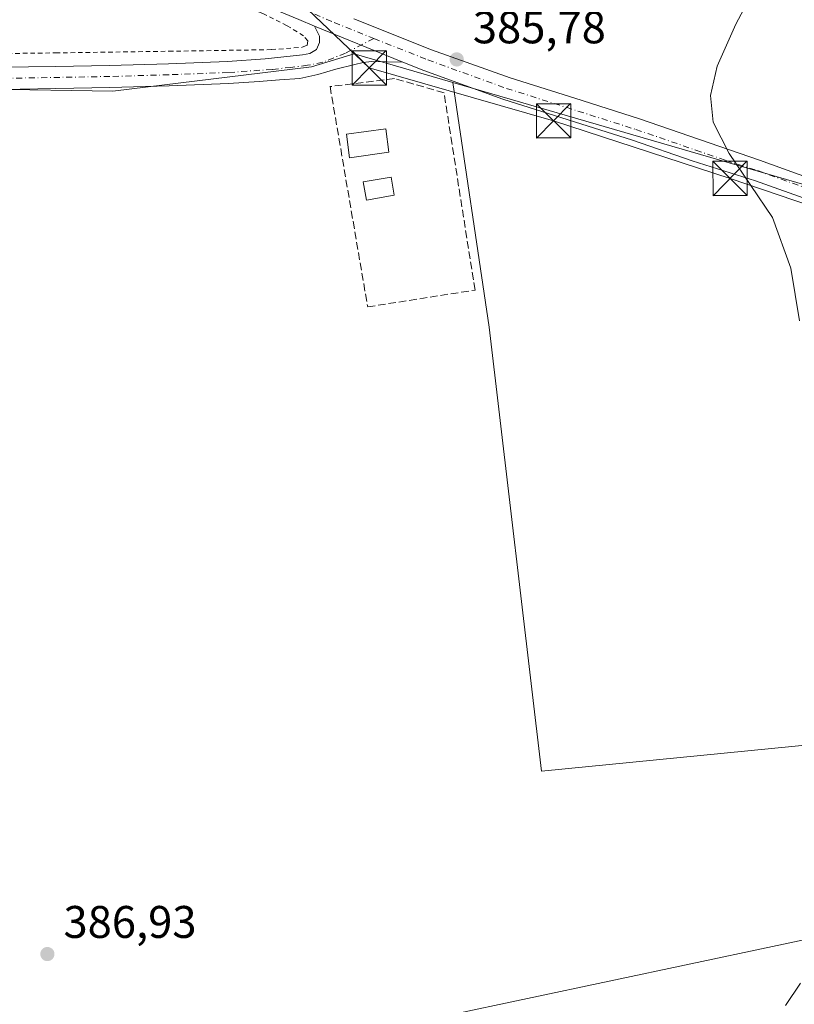
# Model space of a CAD drawing. Units: metres. Extents: x 598153 to 601646, y 4662033 to 4664395.
# Drawn here: x 598954 to 599124, y 4663359 to 4663575 of the extents above; entities that cross this region are included whole.
import ezdxf

# ---------------------------------------------------------------- set-up
doc = ezdxf.new("R2010")
doc.units = ezdxf.units.M
doc.header["$MEASUREMENT"] = 0
for name, pattern in [('DGN Style 2', [1.6480167562047852, 0.988810053722871, -0.6592067024819142]), ('DGN Style 3', [2.307223458686699, 1.648016756204785, -0.6592067024819142]), ('DGN Style 4', [2.6384748266838614, 1.318413404963828, -0.6592067024819142, 0.001648016756204785, -0.6592067024819142])]:
    doc.linetypes.add(name, pattern=pattern)
for name, color, linetype, lineweight in [('Comarca CxS', 21, 'Continuous', 0), ('Comunidad Autónoma CxS', 142, 'Continuous', 0), ('Cultivos herbáceos CxS', 92, 'Continuous', 0), ('Cultivos leñosos CxS', 92, 'Continuous', 0), ('Curva de nivel normal', 30, 'Continuous', 0), ('Edificación ligera Cxs', 1, 'Continuous', 0), ('Estanque Cxs', 5, 'Continuous', 0), ('Huerta CxS', 92, 'Continuous', 0), ('Instalación recreativa', 7, 'Continuous', 0), ('Municipio CxS', 4, 'Continuous', 0), ('Muro lineal', 1, 'DGN Style 3', 13), ('Pista no pavimentada Cxs', 111, 'Continuous', 0), ('Pista no pavimentada eje', 91, 'DGN Style 4', 0), ('Pista pavimentada Cxs', 135, 'Continuous', 0), ('Pista pavimentada eje', 135, 'DGN Style 4', 0), ('Provincia CxS', 1, 'Continuous', 0), ('Punto de cota en terreno', 7, 'Continuous', 0), ('Rótulo de punto de cota en terreno', 7, 'Continuous', 0), ('Tendido', 6, 'Continuous', 0), ('Torre de tendido puntual', 7, 'Continuous', 0), ('Valla', 7, 'DGN Style 2', 0)]:
    doc.layers.add(name, color=color, linetype=linetype, lineweight=lineweight)
doc.styles.add('Style-Arial', font='txt')

# ---------------------------------------------------------------- blocks, each defined once
blk = doc.blocks.new('5PATER')
at = {"layer": 'Huerta CxS', "linetype": 'Continuous', "lineweight": 0}
h = blk.add_hatch(color=51, dxfattribs=at)
edge = h.paths.add_edge_path()
edge.add_ellipse((0, 0), major_axis=(-0.1095731443231308, -0.1110710700762829), ratio=0.9994222409660322, start_angle=0, end_angle=360)
blk = doc.blocks.new('5TTEND')
at = {"layer": 'Instalación recreativa', "color": 7, "linetype": 'Continuous', "lineweight": 0}
for p, q in [((-0.375, 0.3754), (0.375, -0.3746)), ((0.3720000000000001, 0.3784000000000001), (-0.3720000000000001, -0.3776))]:
    blk.add_line(p, q, dxfattribs=at)
at = {"layer": 'Instalación recreativa', "color": 7, "linetype": 'Continuous', "lineweight": 0, "flags": 128}
blk.add_lwpolyline([(-0.375, -0.3746), (0.375, -0.3746), (0.375, 0.3754), (-0.375, 0.3754), (-0.3720000000000001, -0.3776)], dxfattribs=at)

msp = doc.modelspace()

# ---------------------------------------------------------------- linework, layer by layer
at = {"layer": 'Comarca CxS', "color": 21, "linetype": 'Continuous', "lineweight": 0}
msp.add_3dface([(601629.9700007513, 4662081.639983388), (598184.7500007262, 4662032.929983384), (598152.6100007264, 4664346.049983362), (601596.6800007506, 4664394.76998336)], dxfattribs=at)
at = {"layer": 'Comunidad Autónoma CxS', "color": 142, "linetype": 'Continuous', "lineweight": 0}
msp.add_3dface([(601629.9700007513, 4662081.639983388), (598184.7500007262, 4662032.929983384), (598152.6100007264, 4664346.049983362), (601596.6800007506, 4664394.76998336)], dxfattribs=at)
at = {"layer": 'Cultivos herbáceos CxS', "color": 92, "linetype": 'Continuous', "lineweight": 0, "extrusion": (0.0135290013590492, -0.0039309871854295, 0.9999007518058856), "elevation": -9842.0426460725, "flags": 128}
msp.add_lwpolyline([(598988.873464785, 4663558.490288138), (599091.1359041847, 4663528.779858584)], dxfattribs=at)
at = {"layer": 'Cultivos herbáceos CxS', "color": 92, "linetype": 'Continuous', "lineweight": 0, "extrusion": (-0.01623740907554596, 0.1349628358270475, 0.9907176083486328), "elevation": 620035.570095825, "flags": 128}
msp.add_lwpolyline([(-1151882.082312519, -4516055.991718725), (-1151754.518281816, -4516044.473070496), (-1151753.744257854, -4516044.443644904)], dxfattribs=at)
msp.add_lwpolyline([(-1151882.082312519, -4516055.991718725), (-1151754.518281816, -4516044.473070496), (-1151753.744257854, -4516044.443644904)], dxfattribs=at)
at = {"layer": 'Cultivos herbáceos CxS', "color": 92, "linetype": 'Continuous', "lineweight": 0}
for points in [[(598937.8951000003, 4663604.151699999, 387.0506000000024), (599001.9811000006, 4663581.250299999, 386.4529000000039), (599008.5059000002, 4663587.0953, 386.4707000000053), (599061.0401, 4663634.160700001, 385.7112000000052), (599063.6945000002, 4663636.538899999, 385.6382000000012), (599067.7515000004, 4663637.610099999, 385.5497000000032), (599090.6649000002, 4663643.660499999, 385.1589999999997), (599162.1031, 4663662.523700001, 385.2391000000061), (599163.5296999998, 4663662.9005, 385.0847000000067), (599162.9873000003, 4663666.9465, 385.2127999999939), (599166.3262999998, 4663683.652899999, 384.3794000000053), (599214.1067000004, 4663672.962300001, 383.8179999999993), (599266.2292999999, 4663664.511700001, 383.3576999999932), (599256.8635, 4663547.180299999, 383.3950999999943), (599306.6142999995, 4663529.4647, 382.7373999999982), (599304.4880999997, 4663484.804500001, 382.5369999999967), (599198.2092000004, 4663517.769500001, 383.6478999999963), (599151.1717999997, 4663531.436699999, 384.3607999999949), (599048.9203000005, 4663561.1469, 385.8610999999946), (599027.3013000004, 4663567.428500001, 386.0234000000055), (599017.9178999999, 4663564.5637, 386.1646999999939), (598974.3441000005, 4663559.247099999, 386.6996000000072), (598947.0201000003, 4663559.710899999, 387.1248000000051)], [(598947.0201000003, 4663559.710899999, 387.1248000000051), (598974.3441000005, 4663559.247099999, 386.6996000000072), (599017.9178999999, 4663564.5637, 386.1646999999939), (599027.3013000004, 4663567.428500001, 386.0234000000055), (599048.9203000005, 4663561.1469, 385.8610999999946), (599056.8835000005, 4663507.537900001, 386.0690000000032), (599068.3142999997, 4663410.303500001, 386.1548999999941), (599128.3406999996, 4663416.175100001, 385.1848000000027), (599136.8403000003, 4663375.7149, 385.164300000004), (599011.5526999999, 4663349.147500001, 386.7301000000007), (599010.7877000002, 4663349.0261, 386.7341000000015), (599010.2484999998, 4663348.940500001, 386.7369000000036), (598959.1001000004, 4663341.0801, 387.4919999999984), (598946.9606, 4663336.042199999, 387.5874999999942)], [(598947.0201000003, 4663559.710899999, 387.1248000000051), (598974.3441000005, 4663559.247099999, 386.6996000000072), (599017.9178999999, 4663564.5637, 386.1646999999939), (599027.3013000004, 4663567.428500001, 386.0234000000055), (599048.9203000005, 4663561.1469, 385.8610999999946)], [(598947.0201000003, 4663559.710899999, 387.1248000000051), (598974.3441000005, 4663559.247099999, 386.6996000000072), (599017.9178999999, 4663564.5637, 386.1646999999939), (599027.3013000004, 4663567.428500001, 386.0234000000055), (599048.9203000005, 4663561.1469, 385.8610999999946)], [(599048.9203000005, 4663561.1469, 385.8610999999946), (599056.8835000005, 4663507.537900001, 386.0690000000032), (599068.3142999997, 4663410.303500001, 386.1548999999941), (599128.3406999996, 4663416.175100001, 385.1848000000027)], [(599011.5526999999, 4663349.147500001, 386.7301000000007), (599136.8403000003, 4663375.7149, 385.164300000004), (599185.2395000001, 4663385.9781, 384.7364999999991), (599181.3558999998, 4663393.319300001, 385.1114999999991), (599190.4464999996, 4663396.7941, 384.4848000000056), (599231.5389, 4663412.501700001, 384.1815000000061), (599235.9129999997, 4663410.4179, 383.9637999999977), (599253.8579000002, 4663401.8685, 383.6083999999973), (599249.2846999997, 4663356.3323, 383.9103999999934)]]:
    msp.add_polyline3d(points, dxfattribs=at)
at = {"layer": 'Cultivos leñosos CxS', "color": 92, "linetype": 'Continuous', "lineweight": 0, "extrusion": (0.0135290013590492, -0.0039309871854295, 0.9999007518058856), "elevation": -9842.0426460725, "flags": 128}
msp.add_lwpolyline([(598988.873464785, 4663558.490288138), (599091.1359041847, 4663528.779858584)], dxfattribs=at)
at = {"layer": 'Cultivos leñosos CxS', "color": 92, "linetype": 'Continuous', "lineweight": 0}
msp.add_polyline3d([(599151.1717999997, 4663531.436699999, 384.3607999999949), (599174.7631000001, 4663423.8375, 384.665399999998), (599128.3406999996, 4663416.175100001, 385.1848000000027), (599068.3142999997, 4663410.303500001, 386.1548999999941), (599056.8835000005, 4663507.537900001, 386.0690000000032), (599048.9203000005, 4663561.1469, 385.8610999999946)], close=True, dxfattribs=at)
msp.add_polyline3d([(599048.9203000005, 4663561.1469, 385.8610999999946), (599056.8835000005, 4663507.537900001, 386.0690000000032), (599068.3142999997, 4663410.303500001, 386.1548999999941), (599128.3406999996, 4663416.175100001, 385.1848000000027)], dxfattribs=at)
at = {"layer": 'Curva de nivel normal', "color": 30, "linetype": 'Continuous', "lineweight": 0, "elevation": 385.0000000000001, "flags": 128}
for points in [[(599124.9000000004, 4663508.920100001), (599122.9699999997, 4663520.470100001), (599118.9299999997, 4663531.5801), (599109.4500000002, 4663545.600099999), (599105.9500000002, 4663552.470100001), (599105.3399999999, 4663558.290100001), (599106.8099999996, 4663564.7401), (599110.9199999999, 4663573.9101), (599120.29, 4663591.530099999)], [(599121.8300000001, 4663358.960100001), (599125.0899999999, 4663363.850099999)]]:
    msp.add_lwpolyline(points, dxfattribs=at)
at = {"layer": 'Edificación ligera Cxs', "color": 1, "linetype": 'Continuous', "lineweight": 0}
msp.add_polyline3d([(599034.8701, 4663545.850099999, 387.1560999999929), (599026.2801000001, 4663544.670100001, 387.3119000000006), (599025.6001000004, 4663549.800100001, 387.0629999999946), (599034.1901000004, 4663550.9801, 386.882500000007), (599034.8701, 4663545.850099999, 387.1560999999929)], dxfattribs=at)
msp.add_3dface([(599034.8701, 4663545.850099999, 387.3119000000006), (599026.2801000001, 4663544.670100001, 387.3119000000006), (599025.6001000004, 4663549.800100001, 387.3119000000006), (599034.1901000004, 4663550.9801, 387.3119000000006)], dxfattribs=at)
at = {"layer": 'Estanque Cxs', "color": 5, "linetype": 'Continuous', "lineweight": 0}
msp.add_polyline3d([(599036.0500999996, 4663536.450099999, 386.3049000000028), (599029.9700999996, 4663535.380100001, 386.3478999999934), (599029.2701000003, 4663539.350099999, 386.170499999993), (599035.3400999998, 4663540.420100001, 386.1670000000013), (599036.0500999996, 4663536.450099999, 386.3049000000028)], dxfattribs=at)
msp.add_3dface([(599036.0500999996, 4663536.450099999, 386.3049000000028), (599029.9700999996, 4663535.380100001, 386.3478999999934), (599029.2701000003, 4663539.350099999, 386.170499999993), (599035.3400999998, 4663540.420100001, 386.1670000000013)], dxfattribs=at)
at = {"layer": 'Municipio CxS', "color": 4, "linetype": 'Continuous', "lineweight": 0}
msp.add_3dface([(601629.9700007513, 4662081.639983388), (598184.7500007262, 4662032.929983384), (598152.6100007264, 4664346.049983362), (601596.6800007506, 4664394.76998336)], dxfattribs=at)
at = {"layer": 'Muro lineal', "color": 1, "linetype": 'DGN Style 3', "lineweight": 13}
msp.add_polyline3d([(599021.9801000003, 4663560.300100001, 386.2133999999933), (599030.2301000003, 4663511.9801, 386.5166000000027), (599053.7500999998, 4663515.670100001, 386.3515000000043), (599046.9600999998, 4663558.870100001, 386.102899999998), (599036.1001000004, 4663562.0101, 386.0478000000003), (599022.0301000001, 4663560.2501, 386.213699999993)], dxfattribs=at)
at = {"layer": 'Pista no pavimentada Cxs', "color": 111, "linetype": 'Continuous', "lineweight": 0, "extrusion": (0.01788469560935068, -0.007255548347417346, 0.9998137299923117), "elevation": -22737.22302320239, "flags": 128}
msp.add_lwpolyline([(4546683.68735092, 1197869.392586702), (4546683.68735092, 1197848.5070058)], dxfattribs=at)
at = {"layer": 'Pista no pavimentada Cxs', "color": 111, "linetype": 'Continuous', "lineweight": 0}
for points in [[(598950.0100999996, 4663564.460100001, 387.0048999999999), (598961.8201000001, 4663564.670100001, 386.8693999999959), (598973.6401000004, 4663564.870100001, 386.7035000000033), (598986.5701000001, 4663565.2501, 386.5268999999971), (598999.5000999998, 4663565.7401, 386.4011000000028), (599007.7401000002, 4663566.3201, 386.313599999994), (599015.9600999998, 4663567.210100001, 386.1784000000043), (599017.5500999996, 4663567.5001, 386.1493000000046), (599019.0301000001, 4663568.350099999, 386.1686999999947), (599019.6601, 4663569.880100001, 386.2194000000018), (599019.6401000004, 4663571.3101, 386.2801999999938), (599018.5601000005, 4663573.440099999, 386.3668999999936), (599037.9101, 4663565.590100001, 385.9637999999977), (599034.4901000002, 4663565.6501, 386.0063999999985), (599031.0601000005, 4663565.720100001, 386.0310000000027), (599029.2100999998, 4663565.520099999, 386.0375000000058), (599027.3800999997, 4663565.0801, 386.0506000000024), (599023.2600999996, 4663564.040100001, 386.1487999999954), (599019.3201000001, 4663562.860099999, 386.1827999999951), (599015.3400999998, 4663562.030099999, 386.2017000000051), (599010.8800999997, 4663561.700099999, 386.2590000000055), (599006.4200999998, 4663561.380100001, 386.3383000000031), (598999.7600999996, 4663560.9101, 386.4103000000032), (598986.7301000003, 4663560.420100001, 386.5720000000001), (598973.7500999998, 4663560.040100001, 386.710699999996), (598961.9101, 4663559.8301, 386.8885000000009), (598950.1001000004, 4663559.630100001, 387.1166999999987)], [(598950.0100999996, 4663564.460100001, 387.0048999999999), (598961.8201000001, 4663564.670100001, 386.8693999999959), (598973.6401000004, 4663564.870100001, 386.7035000000033), (598986.5701000001, 4663565.2501, 386.5268999999971), (598999.5000999998, 4663565.7401, 386.4011000000028), (599007.7401000002, 4663566.3201, 386.313599999994), (599015.9600999998, 4663567.210100001, 386.1784000000043), (599017.5500999996, 4663567.5001, 386.1493000000046), (599019.0301000001, 4663568.350099999, 386.1686999999947), (599019.6601, 4663569.880100001, 386.2194000000018), (599019.6401000004, 4663571.3101, 386.2801999999938), (599018.5601000005, 4663573.440099999, 386.3668999999936)], [(599037.9101, 4663565.590100001, 385.9637999999977), (599034.4901000002, 4663565.6501, 386.0063999999985), (599031.0601000005, 4663565.720100001, 386.0310000000027), (599029.2100999998, 4663565.520099999, 386.0375000000058), (599027.3800999997, 4663565.0801, 386.0506000000024), (599023.2600999996, 4663564.040100001, 386.1487999999954), (599019.3201000001, 4663562.860099999, 386.1827999999951), (599015.3400999998, 4663562.030099999, 386.2017000000051), (599010.8800999997, 4663561.700099999, 386.2590000000055), (599006.4200999998, 4663561.380100001, 386.3383000000031), (598999.7600999996, 4663560.9101, 386.4103000000032), (598986.7301000003, 4663560.420100001, 386.5720000000001), (598973.7500999998, 4663560.040100001, 386.710699999996), (598961.9101, 4663559.8301, 386.8885000000009), (598950.1001000004, 4663559.630100001, 387.1166999999987)]]:
    msp.add_polyline3d(points, dxfattribs=at)
at = {"layer": 'Pista no pavimentada eje', "color": 91, "linetype": 'DGN Style 4', "lineweight": 0}
msp.add_polyline3d([(599031.5859000003, 4663570.766100001, 386.0227000000014), (599025.3542999999, 4663567.572699999, 386.0356000000029), (599020.3705000002, 4663565.569300001, 386.141300000003), (599017.0043000003, 4663564.9025, 386.1714000000065), (599013.4200999998, 4663564.4551, 386.2118999999948), (599009.3101000005, 4663564.0101, 386.278999999995), (598999.6300999997, 4663563.325099999, 386.3925000000018), (598986.6501000002, 4663562.835100001, 386.5457000000025), (598973.6951000001, 4663562.4551, 386.678700000004), (598949.4962999999, 4663562.033100001, 387.0304000000033)], dxfattribs=at)
at = {"layer": 'Pista pavimentada Cxs', "color": 135, "linetype": 'Continuous', "lineweight": 0, "extrusion": (0.01788469560935068, -0.007255548347417346, 0.9998137299923117), "elevation": -22737.22302320239, "flags": 128}
msp.add_lwpolyline([(4546683.68735092, 1197869.392586702), (4546683.68735092, 1197848.5070058)], dxfattribs=at)
at = {"layer": 'Pista pavimentada Cxs', "color": 135, "linetype": 'Continuous', "lineweight": 0}
for points in [[(599018.5601000005, 4663573.440099999, 386.3668999999936), (599015.1401000004, 4663574.920100001, 386.3601999999955), (599005.0900999998, 4663579.0701, 386.4907999999996), (598994.6201, 4663582.8201, 386.5924999999988), (598984.0201000003, 4663586.600099999, 387.809699999998), (598966.9401000004, 4663592.7301, 387.3745999999956), (598949.8400999998, 4663598.870100001, 388.2559999999939), (598937.6001000004, 4663603.440099999, 387.9321000000054), (598925.4600999998, 4663608.0101, 387.7540000000009), (598909.2701000003, 4663613.620100001, 388.6399999999995), (598892.9600999998, 4663619.280099999, 387.7519999999931), (598876.5000999998, 4663625.920100001, 388.1725000000006), (598869.2401000002, 4663629.300100001, 388.6146000000008), (598860.8000999996, 4663632.630100001, 388.9925999999978), (598847.3901000004, 4663638.040100001, 387.8113000000012), (598834.0201000003, 4663643.670100001, 392.5129000000015), (598820.2401000002, 4663649.940099999, 390.2648000000045), (598806.5800999999, 4663656.210100001, 388.8696000000054), (598792.1501000002, 4663662.420100001, 388.9272999999957), (598789.6401000004, 4663663.5101, 389.1316999999981)], [(599127.7200999996, 4663535.110099999, 384.8282000000036), (599115.1901000004, 4663539.610099999, 385.0463000000018), (599101.3300999999, 4663544.0001, 385.3169999999955), (599088.2500999998, 4663548.5001, 385.4565000000002), (599074.1401000004, 4663552.9801, 385.5708000000013), (599059.8701, 4663557.5001, 385.7526000000071), (599042.5100999996, 4663563.790100001, 385.8947000000044), (599037.9101, 4663565.590100001, 385.9637999999977), (599018.5601000005, 4663573.440099999, 386.3668999999936), (599015.1401000004, 4663574.920100001, 386.3601999999955)], [(599027.2100999998, 4663575.0801, 386.0706000000064), (599044.2081000004, 4663568.2893, 385.8657999999996), (599061.4451000001, 4663562.147100001, 385.6536000000052), (599075.6401000004, 4663557.690099999, 385.4603999999963), (599089.8000999996, 4663553.190099999, 385.2673000000068), (599102.9401000004, 4663548.670100001, 385.0886000000028), (599116.0701000001, 4663544.090100001, 384.8772000000026), (599130.8901000004, 4663538.800100001, 384.6481000000058)], [(599027.2100999998, 4663575.0801, 386.0706000000064), (599044.2081000004, 4663568.2893, 385.8657999999996), (599061.4451000001, 4663562.147100001, 385.6536000000052), (599075.6401000004, 4663557.690099999, 385.4603999999963), (599089.8000999996, 4663553.190099999, 385.2673000000068), (599102.9401000004, 4663548.670100001, 385.0886000000028), (599116.0701000001, 4663544.090100001, 384.8772000000026), (599130.8901000004, 4663538.800100001, 384.6481000000058)], [(599307.9703000003, 4663476.840600001, 382.4296999999933), (599303.2100999998, 4663478.270099999, 382.4450999999972), (599286.9401000004, 4663482.6801, 382.6294999999955), (599270.6700999998, 4663487.460100001, 383.0108999999939), (599255.0601000005, 4663492.170100001, 383.1946999999927), (599237.6901000004, 4663497.7401, 383.5589999999939), (599227.0500999996, 4663501.220100001, 383.4706000000006), (599215.0100999996, 4663505.4001, 383.6098999999958), (599203.0301000001, 4663509.050100001, 383.8295000000071), (599175.0100999996, 4663518.7601, 384.4302000000025), (599165.1401000004, 4663522.3301, 384.2623000000021), (599152.6901000004, 4663526.890100001, 384.4070000000065), (599144.5000999998, 4663529.5601, 384.5838999999978), (599127.7200999996, 4663535.110099999, 384.8282000000036), (599115.1901000004, 4663539.610099999, 385.0463000000018), (599101.3300999999, 4663544.0001, 385.3169999999955), (599088.2500999998, 4663548.5001, 385.4565000000002), (599074.1401000004, 4663552.9801, 385.5708000000013), (599059.8701, 4663557.5001, 385.7526000000071), (599042.5100999996, 4663563.790100001, 385.8947000000044), (599037.9101, 4663565.590100001, 385.9637999999977)]]:
    msp.add_polyline3d(points, dxfattribs=at)
at = {"layer": 'Pista pavimentada eje', "color": 135, "linetype": 'DGN Style 4', "lineweight": 0}
for points in [[(599003.5336999996, 4663582.2577, 386.5568000000058), (599007.8400999998, 4663580.610099999, 386.4124000000011), (599016.1051000003, 4663577.1951, 386.3013999999966), (599022.8850999996, 4663574.2601, 386.1622999999963), (599031.5859000003, 4663570.766100001, 386.0227000000014)], [(599031.5859000003, 4663570.766100001, 386.0227000000014), (599043.3800999997, 4663566.100099999, 385.8800999999949), (599060.6651, 4663559.845100001, 385.6981999999989), (599089.0251000002, 4663550.845100001, 385.3475000000035), (599102.1350999996, 4663546.335100001, 385.1779999999999), (599108.7001, 4663544.045100001, 385.0754000000015), (599115.6300999997, 4663541.850099999, 384.9281000000047), (599129.3051000005, 4663536.9551, 384.7019)]]:
    msp.add_polyline3d(points, dxfattribs=at)
at = {"layer": 'Provincia CxS', "color": 1, "linetype": 'Continuous', "lineweight": 0}
msp.add_3dface([(601629.9700007513, 4662081.639983388), (598184.7500007262, 4662032.929983384), (598152.6100007264, 4664346.049983362), (601596.6800007506, 4664394.76998336)], dxfattribs=at)
at = {"layer": 'Tendido', "color": 6, "linetype": 'Continuous', "lineweight": 0}
msp.add_polyline3d([(599011.1034000004, 4663582.9022, 386.4272000000055), (599030.5691999998, 4663564.332800001, 386.0611000000063), (599070.9826999997, 4663552.7437, 385.6377000000066), (599109.6383999997, 4663540.1231, 385.1885000000038), (599148.5586000001, 4663526.8939, 384.5690999999933), (599192.0562000005, 4663512.288799999, 384.0129000000015), (599236.9914999995, 4663496.916300001, 383.6065999999992)], dxfattribs=at)
at = {"layer": 'Valla', "color": 7, "linetype": 'DGN Style 2', "lineweight": 0}
msp.add_polyline3d([(598932.0100999996, 4663567.0101, 387.4410000000062), (598941.4700999996, 4663567.350099999, 387.2048000000068), (598961.8201000001, 4663567.620100001, 386.9035000000004), (598986.6700999998, 4663567.9801, 386.5316000000021), (599009.1201, 4663568.3301, 386.3178999999946), (599015.9001000002, 4663568.850099999, 386.2467999999935), (599016.9801000003, 4663569.270099999, 386.2599999999948), (599017.0800999999, 4663570.2501, 386.3156000000017), (599016.1700999998, 4663571.350099999, 386.3742000000057), (599012.5500999996, 4663573.5801, 386.3709999999992), (599007.2600999996, 4663576.280099999, 386.4489999999932), (598997.3000999996, 4663580.030099999, 386.5791000000027), (598972.4901000002, 4663589.090100001, 387.724000000002), (598938.4801000003, 4663601.550100001, 387.8791000000056), (598919.1201, 4663608.770099999, 387.7185000000027), (598918.7600999996, 4663607.300100001, 387.8907999999938)], dxfattribs=at)

# ---------------------------------------------------------------- block references
at = {"layer": 'Punto de cota en terreno', "color": 7, "linetype": 'Continuous', "lineweight": 0, "xscale": 10, "yscale": 10, "zscale": 10}
for p in [(599049.75, 4663566.189999999, 385.7799999999988), (598960.0300000003, 4663370.24, 386.929999999993)]:
    msp.add_blockref('5PATER', p, dxfattribs=at)
at = {"layer": 'Torre de tendido puntual', "color": 7, "linetype": 'Continuous', "lineweight": 0, "xscale": 10, "yscale": 10, "zscale": 10}
for p in [(599030.5691999998, 4663564.332800001, 386.0611000000063), (599070.9826999997, 4663552.7437, 385.6377000000066), (599109.6383999997, 4663540.1231, 385.1885000000038)]:
    msp.add_blockref('5TTEND', p, dxfattribs=at)

# ---------------------------------------------------------------- texts
at = {"layer": 'Rótulo de punto de cota en terreno', "color": 7, "linetype": 'Continuous', "lineweight": 0, "style": 'Style-Arial'}
for s, p in [('385,78', (599053.2778000003, 4663569.717800001)), ('386,93', (598963.5577999996, 4663373.7678))]:
    msp.add_text(s, height=7.000000000000002, dxfattribs=at).set_placement(p)

doc.saveas('drawing.dxf')
